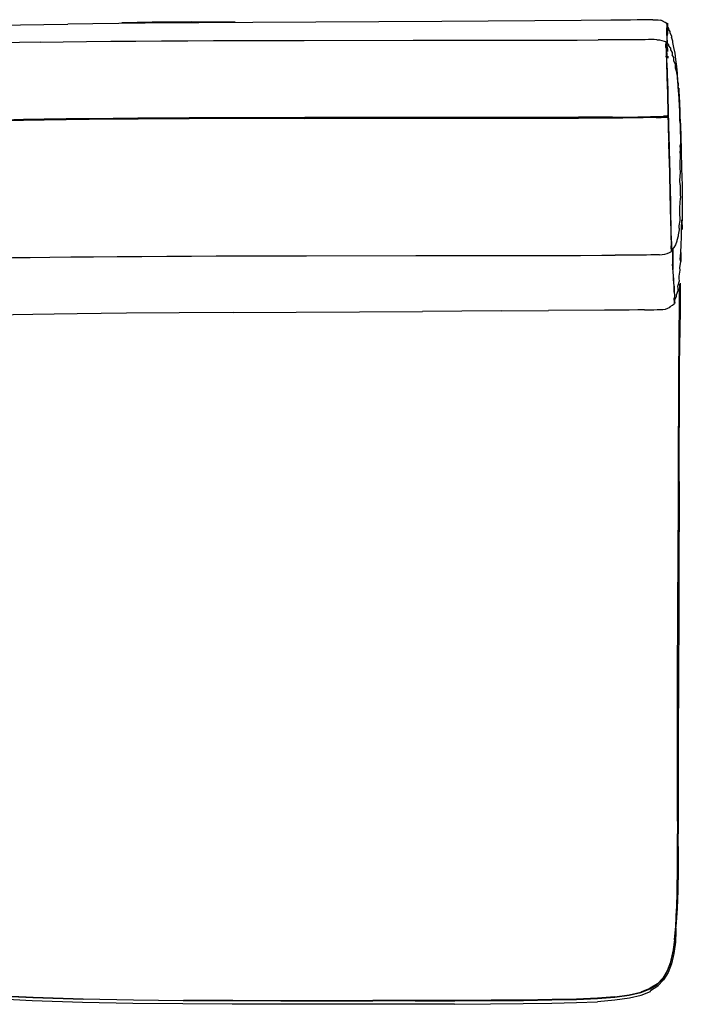
# Model space of a CAD drawing. Units: metres. Extents: x -0.81 to 0.44, y -0.48 to 0.46.
# Drawn here: x -0.19 to 0.44, y -0.48 to 0.46 of the extents above; entities that cross this region are included whole.
import ezdxf

# ---------------------------------------------------------------- set-up
doc = ezdxf.new("R2010")
doc.units = ezdxf.units.M
doc.header["$MEASUREMENT"] = 0

# ---------------------------------------------------------------- blocks, each defined once
blk = doc.blocks.new('2382911c-4237-4275-8e1d-448ad84e4061')
for p, q in [((0.21541, 0.45623), (0.03592, 0.45513)), ((0.42527, 0.45653), (0.42297, 0.45723)), ((0.42913, 0.45004), (0.42926, 0.45158)), ((0.42944, 0.44647), (0.42952, 0.44619)), ((0.42957, 0.4477), (0.42952, 0.44619)), ((0.39333, 0.43874), (0.36371, 0.43855)), ((0.42848, 0.43195), (0.42861, 0.4317)), ((0.42909, 0.4383), (0.42931, 0.43435)), ((0.42913, 0.4336), (0.42927, 0.43343)), ((0.42798, 0.42331), (0.42806, 0.42227)), ((0.42973, 0.42329), (0.42985, 0.42128)), ((0.4298, 0.39339), (0.42965, 0.39708)), ((0.36493, 0.36453), (0.38721, 0.36467)), ((0.43006, 0.36995), (0.42999, 0.3729)), ((0.43002, 0.36516), (0.43016, 0.36381)), ((0.43006, 0.36745), (0.4301, 0.36688)), ((0.43123, 0.32818), (0.43112, 0.33265)), ((0.43159, 0.31423), (0.43171, 0.30932)), ((0.43215, 0.28939), (0.43197, 0.29699)), ((0.44064, 0.26005), (0.44065, 0.25848)), ((0.43255, 0.24312), (0.43274, 0.24175)), ((0.43322, 0.23955), (0.43306, 0.24056)), ((0.43339, 0.23902), (0.43347, 0.23929)), ((0.43586, 0.20211), (0.43581, 0.20181)), ((0.44051, 0.20249), (0.44042, 0.1898)), ((0.01721, 0.1798), (0.19693, 0.1809)), ((0.27172, 0.18136), (0.19693, 0.1809)), ((0.27172, 0.18136), (0.31669, 0.18165)), ((0.36983, 0.18202), (0.31669, 0.18165)), ((0.44059, 0.01939), (0.44031, -0.07627)), ((0.43911, -0.19527), (0.43935, -0.07605)), ((0.44031, -0.07627), (0.44007, -0.1955)), ((0.43736, -0.40295), (0.43731, -0.40311))]:
    blk.add_line(p, q)
for points in [[(-0.2053, 0.45234, 0), (-0.18454, 0.45289, 0), (-0.16264, 0.45334, 0), (-0.1397, 0.45371, 0)], [(0.03592, 0.45513, 0), (-0.06637, 0.45447, 0), (-0.09139, 0.45426, 0), (-0.11589, 0.45401, 0), (-0.1397, 0.45371, 0)], [(0.01905, 0.45545, 0), (0.0148, 0.4555, 0), (-0.0222, 0.45565, 0), (-0.05966, 0.45536, 0), (-0.0884, 0.45471, 0)], [(0.38606, 0.4574, 0), (0.37567, 0.45731, 0), (0.34747, 0.45709, 0), (0.21541, 0.45623, 0)], [(0.40572, 0.45764, 0), (0.40074, 0.45757, 0), (0.39431, 0.45749, 0), (0.38606, 0.4574, 0)], [(0.41552, 0.45781, 0), (0.41279, 0.45777, 0), (0.40962, 0.45771, 0), (0.40572, 0.45764, 0)], [(0.41552, 0.45781, 0), (0.41809, 0.4578, 0), (0.42056, 0.45763, 0), (0.42297, 0.45723, 0)], [(0.42887, 0.45421, 0), (0.42737, 0.45511, 0), (0.42528, 0.45607, 0), (0.42527, 0.45653, 0)], [(0.42882, 0.44297, 0), (0.4288, 0.44516, 0), (0.42887, 0.44762, 0), (0.42898, 0.44959, 0), (0.42911, 0.45113, 0), (0.4292, 0.45226, 0), (0.42927, 0.45304, 0), (0.42932, 0.45353, 0), (0.42935, 0.45378, 0)], [(0.42952, 0.45307, 0), (0.42888, 0.4536, 0), (0.42887, 0.45421, 0)], [(0.42887, 0.44762, 0), (0.42892, 0.44783, 0), (0.42903, 0.44981, 0), (0.42915, 0.45135, 0), (0.42926, 0.45158, 0)], [(0.42913, 0.45004, 0), (0.42902, 0.44804, 0), (0.42895, 0.44553, 0), (0.42897, 0.44286, 0), (0.42889, 0.44575, 0), (0.42895, 0.44829, 0), (0.42907, 0.45031, 0)], [(0.42907, 0.45031, 0), (0.42919, 0.45186, 0), (0.42929, 0.453, 0), (0.42936, 0.4538, 0), (0.42941, 0.45429, 0)], [(0.42952, 0.4493, 0), (0.4295, 0.44798, 0), (0.42944, 0.44647, 0), (0.42936, 0.44471, 0), (0.42923, 0.44267, 0), (0.4293, 0.44397, 0), (0.42938, 0.44572, 0)], [(0.42926, 0.45158, 0), (0.42935, 0.45272, 0), (0.42943, 0.45351, 0)], [(0.42945, 0.45069, 0), (0.42945, 0.45157, 0), (0.42944, 0.45232, 0), (0.42942, 0.45292, 0), (0.42941, 0.45338, 0), (0.42939, 0.45368, 0), (0.42937, 0.45382, 0)], [(0.42945, 0.45069, 0), (0.42946, 0.44968, 0), (0.42945, 0.44854, 0), (0.42943, 0.44723, 0), (0.42938, 0.44572, 0)], [(0.42949, 0.45414, 0), (0.42948, 0.45444, 0), (0.42944, 0.45454, 0), (0.42941, 0.45429, 0)], [(0.42954, 0.45415, 0), (0.4295, 0.45425, 0), (0.42947, 0.454, 0), (0.42943, 0.45351, 0)], [(0.42946, 0.44968, 0), (0.42967, 0.44936, 0), (0.42966, 0.45037, 0), (0.43038, 0.44946, 0), (0.43037, 0.44846, 0), (0.43171, 0.44651, 0), (0.43168, 0.44542, 0), (0.43328, 0.44241, 0), (0.43319, 0.44125, 0)], [(0.42949, 0.45414, 0), (0.42951, 0.45368, 0), (0.42952, 0.45307, 0), (0.42953, 0.45233, 0)], [(0.42953, 0.45233, 0), (0.42953, 0.45145, 0), (0.42953, 0.45044, 0), (0.42952, 0.4493, 0)], [(0.42954, 0.45415, 0), (0.42956, 0.45385, 0), (0.42957, 0.45339, 0)], [(0.4296, 0.45116, 0), (0.4296, 0.45204, 0), (0.42959, 0.45279, 0), (0.42957, 0.45339, 0)], [(0.42957, 0.4477, 0), (0.42959, 0.44901, 0), (0.4296, 0.45015, 0), (0.4296, 0.45116, 0)], [(0.42933, 0.43038, 0), (0.42941, 0.42768, 0), (0.42925, 0.4305, 0), (0.4291, 0.43426, 0), (0.42908, 0.4375, 0), (0.42914, 0.44028, 0), (0.42925, 0.44266, 0)], [(0.42933, 0.43038, 0), (0.42918, 0.4341, 0), (0.42915, 0.43729, 0), (0.42921, 0.44003, 0), (0.42932, 0.4424, 0), (0.42943, 0.44444, 0), (0.42952, 0.44619, 0)], [(0.43668, 0.42597, 0), (0.43565, 0.43139, 0), (0.43444, 0.4361, 0), (0.43464, 0.43728, 0), (0.43319, 0.44125, 0)], [(-0.16531, 0.43648, 0), (-0.18546, 0.4361, 0), (-0.20444, 0.43564, 0), (-0.22232, 0.43506, 0), (-0.23921, 0.43432, 0), (-0.25526, 0.43338, 0), (-0.27063, 0.43217, 0), (-0.28547, 0.43066, 0), (-0.29993, 0.4288, 0)], [(-0.16531, 0.43648, 0), (-0.14407, 0.4368, 0), (-0.12185, 0.43707, 0), (-0.09881, 0.4373, 0), (-0.07509, 0.43751, 0), (-0.0507, 0.43769, 0), (-0.02585, 0.43785, 0), (-0.00152, 0.43798, 0)], [(-0.00152, 0.43798, 0), (0.02656, 0.43806, 0), (0.08451, 0.43813, 0), (0.18818, 0.43824, 0), (0.29039, 0.43835, 0), (0.34384, 0.43845, 0), (0.36371, 0.43855, 0)], [(0.41425, 0.43891, 0), (0.4115, 0.43889, 0), (0.40834, 0.43885, 0), (0.40449, 0.43882, 0), (0.39959, 0.43878, 0), (0.39333, 0.43874, 0)], [(0.41935, 0.43881, 0), (0.41684, 0.4389, 0), (0.41425, 0.43891, 0)], [(0.41935, 0.43881, 0), (0.42179, 0.43859, 0), (0.42411, 0.43821, 0)], [(0.42411, 0.43821, 0), (0.42411, 0.43805, 0), (0.42619, 0.43755, 0), (0.42769, 0.43707, 0), (0.42836, 0.43672, 0)], [(0.42777, 0.43228, 0), (0.4279, 0.43348, 0), (0.42803, 0.43452, 0)], [(0.42815, 0.43427, 0), (0.42801, 0.43324, 0), (0.42788, 0.43194, 0), (0.42781, 0.43086, 0)], [(0.42785, 0.43151, 0), (0.42798, 0.43278, 0), (0.42812, 0.4338, 0), (0.42822, 0.43459, 0), (0.4283, 0.43518, 0), (0.42834, 0.43561, 0), (0.42837, 0.4359, 0)], [(0.42822, 0.43593, 0), (0.42814, 0.43533, 0), (0.42803, 0.43452, 0)], [(0.42844, 0.43657, 0), (0.42842, 0.43639, 0), (0.42839, 0.4361, 0), (0.42834, 0.43567, 0), (0.42826, 0.43507, 0), (0.42815, 0.43427, 0)], [(0.42822, 0.43593, 0), (0.42827, 0.43636, 0), (0.4283, 0.43665, 0)], [(0.4283, 0.43665, 0), (0.42832, 0.43683, 0), (0.42833, 0.4369, 0)], [(0.42838, 0.43607, 0), (0.42837, 0.43646, 0), (0.42836, 0.43672, 0), (0.42834, 0.43687, 0)], [(0.42837, 0.4359, 0), (0.42842, 0.43611, 0), (0.42844, 0.43597, 0)], [(0.42841, 0.43615, 0), (0.42838, 0.43607, 0), (0.42839, 0.43556, 0), (0.42841, 0.43491, 0), (0.42843, 0.43411, 0)], [(0.42843, 0.43411, 0), (0.42845, 0.43313, 0), (0.42848, 0.43195, 0), (0.42851, 0.43055, 0)], [(0.42844, 0.43597, 0), (0.42845, 0.43571, 0), (0.42847, 0.43532, 0), (0.42853, 0.43465, 0)], [(0.42849, 0.4362, 0), (0.42848, 0.43646, 0), (0.42847, 0.43661, 0), (0.42845, 0.43664, 0)], [(0.42944, 0.43495, 0), (0.42871, 0.43547, 0), (0.42872, 0.43509, 0), (0.42847, 0.43532, 0)], [(0.42852, 0.43336, 0), (0.4285, 0.43416, 0), (0.42848, 0.43481, 0), (0.42852, 0.4353, 0), (0.4285, 0.43581, 0), (0.42849, 0.4362, 0)], [(0.4288, 0.41905, 0), (0.42873, 0.42201, 0), (0.42866, 0.42463, 0), (0.4286, 0.42692, 0), (0.42856, 0.42888, 0), (0.42851, 0.43055, 0)], [(0.42862, 0.42983, 0), (0.42858, 0.43122, 0), (0.42855, 0.43239, 0), (0.42852, 0.43336, 0)], [(0.42861, 0.4317, 0), (0.42858, 0.43288, 0), (0.42855, 0.43385, 0), (0.42853, 0.43465, 0)], [(0.42869, 0.42863, 0), (0.42864, 0.4303, 0), (0.42861, 0.4317, 0)], [(0.42943, 0.43027, 0), (0.42921, 0.43411, 0), (0.42902, 0.43753, 0)], [(0.43241, 0.43126, 0), (0.4308, 0.433, 0), (0.43078, 0.43348, 0), (0.43076, 0.43384, 0), (0.42944, 0.43495, 0)], [(0.43241, 0.43126, 0), (0.43243, 0.43068, 0), (0.43245, 0.42995, 0), (0.43247, 0.42907, 0), (0.43401, 0.42678, 0), (0.43404, 0.42577, 0), (0.43407, 0.42455, 0)], [(0.42871, 0.42622, 0), (0.42866, 0.42817, 0), (0.42862, 0.42983, 0)], [(0.42893, 0.41883, 0), (0.42886, 0.42179, 0), (0.42879, 0.4244, 0), (0.42873, 0.42668, 0), (0.42869, 0.42863, 0)], [(0.42871, 0.42622, 0), (0.42877, 0.42395, 0), (0.42884, 0.42135, 0)], [(0.42908, 0.41171, 0), (0.429, 0.41519, 0), (0.42891, 0.41842, 0), (0.42884, 0.42135, 0)], [(0.43672, 0.41599, 0), (0.43552, 0.41889, 0), (0.43548, 0.42049, 0), (0.43545, 0.42185, 0), (0.43407, 0.42455, 0)], [(0.43938, 0.39954, 0), (0.43937, 0.39966, 0), (0.43887, 0.4067, 0), (0.43826, 0.41351, 0), (0.43754, 0.41997, 0), (0.43668, 0.42597, 0)], [(0.42897, 0.41228, 0), (0.42889, 0.41579, 0), (0.4288, 0.41905, 0)], [(0.42965, 0.39708, 0), (0.42944, 0.40083, 0), (0.4293, 0.40463, 0), (0.4292, 0.40841, 0), (0.4291, 0.41208, 0), (0.42902, 0.41558, 0), (0.42893, 0.41883, 0)], [(0.42931, 0.40098, 0), (0.42917, 0.4048, 0), (0.42907, 0.40859, 0), (0.42897, 0.41228, 0)], [(0.42908, 0.41171, 0), (0.42917, 0.40806, 0), (0.42927, 0.40431, 0)], [(0.43672, 0.41599, 0), (0.43676, 0.41425, 0), (0.43681, 0.41223, 0), (0.43783, 0.40931, 0), (0.43788, 0.40722, 0), (0.43873, 0.4042, 0)], [(0.42927, 0.40431, 0), (0.4294, 0.40052, 0), (0.42956, 0.39677, 0), (0.4297, 0.3931, 0), (0.42974, 0.38952, 0), (0.42974, 0.38604, 0)], [(0.43873, 0.4042, 0), (0.43878, 0.40211, 0), (0.43883, 0.39987, 0), (0.43952, 0.3971, 0), (0.43955, 0.39503, 0)], [(0.42974, 0.38287, 0), (0.42969, 0.38632, 0), (0.42968, 0.38987, 0), (0.42963, 0.39351, 0), (0.42948, 0.39721, 0), (0.42931, 0.40098, 0)], [(0.4298, 0.39339, 0), (0.42983, 0.38976, 0), (0.42982, 0.38623, 0), (0.42985, 0.3828, 0), (0.42993, 0.37943, 0), (0.43002, 0.37609, 0)], [(0.44034, 0.39282, 0), (0.44017, 0.38529, 0), (0.4398, 0.3925, 0), (0.4394, 0.39919, 0)], [(0.4401, 0.39055, 0), (0.43956, 0.39289, 0), (0.43955, 0.39503, 0)], [(0.44166, 0.36352, 0), (0.44139, 0.37089, 0), (0.44109, 0.37822, 0), (0.44074, 0.38553, 0), (0.44034, 0.39282, 0)], [(0.42968, 0.3866, 0), (0.42985, 0.38068, 0), (0.43001, 0.37446, 0), (0.43018, 0.36792, 0), (0.43036, 0.36104, 0), (0.43055, 0.35379, 0), (0.43074, 0.34617, 0), (0.43094, 0.3382, 0), (0.43115, 0.32998, 0)], [(0.4297, 0.38661, 0), (0.42988, 0.38068, 0), (0.43005, 0.37446, 0), (0.42987, 0.38069, 0), (0.42972, 0.3866, 0)], [(0.42974, 0.38604, 0), (0.42979, 0.38265, 0), (0.42987, 0.37931, 0), (0.42995, 0.37599, 0)], [(0.4401, 0.39055, 0), (0.44008, 0.38878, 0), (0.44048, 0.38662, 0), (0.4404, 0.3854, 0), (0.44067, 0.38336, 0)], [(0.44047, 0.38296, 0), (0.4404, 0.3854, 0), (0.44033, 0.38455, 0), (0.44047, 0.38296, 0), (0.44067, 0.38336, 0)], [(0.42974, 0.38287, 0), (0.42982, 0.37949, 0), (0.42991, 0.37613, 0), (0.42999, 0.3729, 0)], [(0.42995, 0.37599, 0), (0.43003, 0.37269, 0), (0.43009, 0.3696, 0)], [(0.4302, 0.36768, 0), (0.43017, 0.36993, 0), (0.4301, 0.37287, 0), (0.43002, 0.37609, 0)], [(0.4304, 0.36103, 0), (0.43022, 0.36792, 0), (0.43005, 0.37446, 0), (0.4302, 0.36793, 0), (0.43038, 0.36105, 0), (0.43057, 0.3538, 0), (0.43076, 0.34618, 0), (0.43058, 0.35378, 0), (0.4304, 0.36103, 0)], [(0.44142, 0.35945, 0), (0.44134, 0.36274, 0), (0.44125, 0.36598, 0), (0.44116, 0.36917, 0), (0.44105, 0.37227, 0), (0.44093, 0.37525, 0), (0.44078, 0.37808, 0), (0.44063, 0.38069, 0), (0.44047, 0.38296, 0)], [(0.08538, 0.36484, 0), (0.02739, 0.36476, 0), (-0.00057, 0.36468, 0), (-0.02453, 0.36456, 0), (-0.04898, 0.3644, 0), (-0.07312, 0.36422, 0), (-0.09669, 0.36403, 0), (-0.11952, 0.36382, 0), (-0.14142, 0.36358, 0)], [(0.37722, 0.36533, 0), (0.36492, 0.36525, 0), (0.3449, 0.36516, 0), (0.29138, 0.36505, 0), (0.18911, 0.36494, 0), (0.08538, 0.36484, 0)], [(0.08538, 0.36412, 0), (0.18912, 0.36422, 0), (0.29139, 0.36433, 0), (0.34491, 0.36444, 0), (0.36493, 0.36453, 0)], [(0.37722, 0.36533, 0), (0.40145, 0.36549, 0), (0.40635, 0.36552, 0), (0.4102, 0.36556, 0), (0.41335, 0.36559, 0)], [(0.40637, 0.3648, 0), (0.40147, 0.36476, 0), (0.38721, 0.36467, 0)], [(0.41868, 0.36495, 0), (0.41611, 0.36491, 0), (0.41337, 0.36487, 0), (0.41022, 0.36484, 0), (0.40637, 0.3648, 0)], [(0.42564, 0.36572, 0), (0.42345, 0.36572, 0), (0.42109, 0.3657, 0), (0.41864, 0.36567, 0), (0.41608, 0.36563, 0), (0.41335, 0.36559, 0)], [(0.41868, 0.36495, 0), (0.42116, 0.36498, 0), (0.42356, 0.365, 0)], [(0.42779, 0.365, 0), (0.42581, 0.36501, 0), (0.42356, 0.365, 0)], [(0.42999, 0.36632, 0), (0.42982, 0.36569, 0), (0.42899, 0.36569, 0), (0.42755, 0.36571, 0), (0.42564, 0.36572, 0)], [(0.42577, 0.36644, 0), (0.42776, 0.36643, 0), (0.42922, 0.36641, 0)], [(0.43016, 0.36361, 0), (0.43001, 0.36497, 0), (0.42926, 0.36498, 0), (0.42779, 0.365, 0)], [(0.43001, 0.36497, 0), (0.42982, 0.36569, 0), (0.42997, 0.3664, 0), (0.42922, 0.36641, 0)], [(0.43017, 0.3644, 0), (0.43016, 0.36381, 0), (0.43002, 0.36505, 0), (0.42992, 0.36571, 0)], [(0.42999, 0.36619, 0), (0.42999, 0.36632, 0), (0.42997, 0.36569, 0), (0.43002, 0.36505, 0)], [(0.42999, 0.36619, 0), (0.42997, 0.36569, 0), (0.43002, 0.36516, 0)], [(0.43009, 0.3696, 0), (0.43006, 0.36745, 0), (0.42999, 0.36632, 0)], [(0.43006, 0.36769, 0), (0.43003, 0.36995, 0), (0.43009, 0.36791, 0), (0.43026, 0.3612, 0)], [(0.43011, 0.36639, 0), (0.43005, 0.36571, 0), (0.43014, 0.36498, 0)], [(0.4302, 0.36768, 0), (0.43018, 0.3664, 0), (0.43012, 0.3657, 0), (0.43022, 0.36497, 0), (0.43031, 0.36361, 0)], [(-0.1414, 0.36285, 0), (-0.16221, 0.36258, 0), (-0.1818, 0.36225, 0), (-0.20006, 0.36187, 0), (-0.21706, 0.36139, 0), (-0.23292, 0.36079, 0), (-0.24777, 0.36002, 0), (-0.26176, 0.35905, 0), (-0.27506, 0.35784, 0), (-0.28781, 0.35635, 0)], [(-0.14142, 0.36358, 0), (-0.16224, 0.36329, 0), (-0.18183, 0.36297, 0), (-0.2001, 0.36258, 0)], [(0.08538, 0.36412, 0), (0.02739, 0.36404, 0), (-0.00056, 0.36396, 0), (-0.02452, 0.36384, 0), (-0.04896, 0.36368, 0), (-0.0731, 0.3635, 0), (-0.09667, 0.36331, 0), (-0.11949, 0.3631, 0), (-0.1414, 0.36285, 0)], [(0.43016, 0.36381, 0), (0.4303, 0.36143, 0), (0.43041, 0.35794, 0), (0.43051, 0.35405, 0), (0.43062, 0.34998, 0)], [(0.43031, 0.36361, 0), (0.43028, 0.36113, 0), (0.43016, 0.36361, 0)], [(0.43037, 0.35779, 0), (0.43028, 0.36113, 0), (0.43048, 0.3578, 0)], [(0.43047, 0.35397, 0), (0.43048, 0.3578, 0), (0.43058, 0.35399, 0)], [(0.44142, 0.35945, 0), (0.44149, 0.35617, 0), (0.44154, 0.35291, 0), (0.44157, 0.34972, 0)], [(0.44166, 0.36352, 0), (0.4419, 0.35608, 0), (0.44212, 0.34854, 0), (0.44292, 0.317, 0), (0.44326, 0.30046, 0)], [(0.43047, 0.35397, 0), (0.43057, 0.34988, 0), (0.43068, 0.34566, 0), (0.43079, 0.34136, 0)], [(0.43058, 0.35399, 0), (0.43068, 0.34992, 0), (0.43079, 0.34571, 0), (0.4309, 0.34143, 0), (0.43101, 0.33707, 0), (0.43112, 0.33265, 0)], [(0.43062, 0.34998, 0), (0.43072, 0.3458, 0), (0.43083, 0.34154, 0), (0.43094, 0.33722, 0), (0.43106, 0.33283, 0)], [(0.43076, 0.34618, 0), (0.43096, 0.33822, 0), (0.43077, 0.34616, 0)], [(0.44157, 0.34972, 0), (0.44189, 0.349, 0), (0.44188, 0.3459, 0), (0.44184, 0.34302, 0), (0.44175, 0.34047, 0), (0.4416, 0.33838, 0)], [(0.43101, 0.33256, 0), (0.4309, 0.33699, 0), (0.43079, 0.34136, 0)], [(0.43194, 0.29928, 0), (0.43178, 0.30499, 0), (0.43158, 0.31324, 0), (0.43138, 0.32162, 0), (0.43117, 0.32999, 0), (0.43096, 0.33822, 0), (0.43118, 0.32997, 0)], [(0.4417, 0.3294, 0), (0.44158, 0.33207, 0), (0.44189, 0.33454, 0), (0.4416, 0.33838, 0)], [(0.43101, 0.33256, 0), (0.43112, 0.32807, 0), (0.43124, 0.32351, 0), (0.43135, 0.31885, 0)], [(0.43106, 0.33283, 0), (0.43117, 0.32839, 0), (0.43129, 0.32387, 0), (0.43141, 0.31926, 0), (0.43153, 0.31452, 0)], [(0.43115, 0.32998, 0), (0.43136, 0.32161, 0), (0.43156, 0.31323, 0), (0.43177, 0.30497, 0), (0.43213, 0.28938, 0), (0.43229, 0.28228, 0)], [(0.43118, 0.32997, 0), (0.43139, 0.3216, 0), (0.4316, 0.31322, 0), (0.4318, 0.30496, 0), (0.43192, 0.29927, 0)], [(0.43123, 0.32818, 0), (0.43135, 0.32364, 0), (0.43147, 0.319, 0), (0.43159, 0.31423, 0)], [(0.44168, 0.31303, 0), (0.44158, 0.31674, 0), (0.44149, 0.32028, 0), (0.44139, 0.32364, 0), (0.44181, 0.32653, 0), (0.4417, 0.3294, 0)], [(0.43135, 0.31885, 0), (0.43148, 0.31408, 0), (0.4316, 0.30915, 0), (0.43173, 0.30404, 0), (0.43187, 0.29873, 0), (0.43201, 0.29321, 0), (0.43215, 0.28748, 0), (0.4323, 0.28164, 0)], [(0.43153, 0.31452, 0), (0.43165, 0.30963, 0), (0.43178, 0.30455, 0)], [(0.43171, 0.30932, 0), (0.43184, 0.30422, 0), (0.43198, 0.29892, 0), (0.43212, 0.29341, 0), (0.43226, 0.28769, 0)], [(0.44135, 0.30101, 0), (0.44124, 0.30528, 0), (0.44168, 0.31303, 0)], [(0.43311, 0.25122, 0), (0.43301, 0.25534, 0), (0.43289, 0.26003, 0), (0.43276, 0.26518, 0), (0.43262, 0.27069, 0), (0.43248, 0.27642, 0), (0.43234, 0.28225, 0), (0.43219, 0.28807, 0), (0.43205, 0.29377, 0), (0.43191, 0.29927, 0), (0.43178, 0.30455, 0)], [(0.44135, 0.30101, 0), (0.44146, 0.29673, 0), (0.44157, 0.2925, 0), (0.44167, 0.28844, 0)], [(0.44326, 0.30046, 0), (0.44339, 0.29208, 0), (0.44349, 0.28367, 0), (0.44354, 0.27525, 0), (0.44354, 0.26686, 0)], [(0.4322, 0.28802, 0), (0.43232, 0.28227, 0), (0.43215, 0.28939, 0)], [(0.43256, 0.27601, 0), (0.43241, 0.28186, 0), (0.43226, 0.28769, 0)], [(0.4323, 0.28164, 0), (0.43245, 0.27578, 0), (0.43232, 0.28227, 0)], [(0.44136, 0.26969, 0), (0.44129, 0.27251, 0), (0.44121, 0.27582, 0), (0.44112, 0.27956, 0), (0.44167, 0.28844, 0)], [(0.43339, 0.23902, 0), (0.43336, 0.24022, 0), (0.43332, 0.24192, 0), (0.43327, 0.24417, 0), (0.43319, 0.24702, 0), (0.4331, 0.25051, 0), (0.433, 0.25464, 0), (0.43288, 0.25934, 0), (0.43274, 0.26451, 0), (0.4326, 0.27003, 0), (0.43245, 0.27578, 0)], [(0.43284, 0.26475, 0), (0.4327, 0.27027, 0), (0.43256, 0.27601, 0)], [(0.43329, 0.24728, 0), (0.4332, 0.25077, 0), (0.4331, 0.25489, 0), (0.43298, 0.25959, 0), (0.43284, 0.26475, 0)], [(0.44064, 0.26005, 0), (0.44061, 0.26205, 0), (0.44141, 0.26733, 0), (0.44136, 0.26969, 0)], [(0.44293, 0.2596, 0), (0.44297, 0.26771, 0), (0.44347, 0.25856, 0), (0.44354, 0.26686, 0)], [(0.44065, 0.25848, 0), (0.43967, 0.25365, 0), (0.43966, 0.25245, 0), (0.43847, 0.24828, 0), (0.43845, 0.24745, 0)], [(0.44261, 0.23525, 0), (0.44218, 0.237, 0), (0.44256, 0.24414, 0), (0.4428, 0.25171, 0), (0.44293, 0.2596, 0)], [(0.43331, 0.24266, 0), (0.43326, 0.2449, 0), (0.43319, 0.24775, 0), (0.43311, 0.25122, 0)], [(0.43329, 0.24728, 0), (0.43336, 0.24444, 0), (0.43341, 0.24219, 0)], [(0.43845, 0.24745, 0), (0.43707, 0.24409, 0), (0.43556, 0.24161, 0)], [(-0.02217, 0.23349, 0), (0.00113, 0.23362, 0), (0.02886, 0.2337, 0), (0.08692, 0.23377, 0), (0.19076, 0.23387, 0), (0.29314, 0.23399, 0), (0.3468, 0.23409, 0), (0.36709, 0.23418, 0), (0.37987, 0.23426, 0)], [(0.42202, 0.23469, 0), (0.41943, 0.23459, 0), (0.41668, 0.23453, 0), (0.41352, 0.23449, 0), (0.40967, 0.23446, 0), (0.40477, 0.23442, 0), (0.39847, 0.23438, 0), (0.37987, 0.23426, 0)], [(0.42202, 0.23469, 0), (0.42451, 0.23491, 0), (0.42694, 0.2353, 0), (0.42923, 0.23591, 0), (0.43128, 0.23669, 0), (0.43275, 0.23741, 0), (0.43339, 0.23786, 0)], [(0.43277, 0.24153, 0), (0.43297, 0.2403, 0), (0.43313, 0.23928, 0), (0.43324, 0.23852, 0)], [(0.43314, 0.24003, 0), (0.43299, 0.24103, 0), (0.4329, 0.24162, 0), (0.43306, 0.24056, 0)], [(0.4333, 0.23878, 0), (0.43324, 0.23928, 0), (0.43314, 0.24003, 0)], [(0.43322, 0.23955, 0), (0.43333, 0.23879, 0), (0.43341, 0.2383, 0), (0.43345, 0.23808, 0), (0.43347, 0.23814, 0), (0.43348, 0.23853, 0), (0.43347, 0.23929, 0), (0.43345, 0.2405, 0), (0.43341, 0.24219, 0)], [(0.43336, 0.2378, 0), (0.43332, 0.23802, 0), (0.43324, 0.23852, 0)], [(0.43331, 0.24266, 0), (0.43334, 0.24097, 0), (0.43336, 0.23977, 0), (0.43337, 0.23901, 0), (0.43336, 0.23862, 0), (0.43334, 0.23856, 0), (0.4333, 0.23878, 0)], [(0.43336, 0.23862, 0), (0.43359, 0.23891, 0), (0.43428, 0.23964, 0), (0.43554, 0.24119, 0), (0.43556, 0.24161, 0)], [(0.43339, 0.23902, 0), (0.43339, 0.23825, 0), (0.43339, 0.23786, 0), (0.43336, 0.2378, 0)], [(0.43441, 0.23504, 0), (0.43437, 0.24021, 0), (0.43434, 0.23499, 0), (0.43433, 0.23022, 0), (0.43438, 0.22585, 0)], [(0.43437, 0.24093, 0), (0.43437, 0.24021, 0), (0.43445, 0.24102, 0)], [(0.4344, 0.24096, 0), (0.43449, 0.23615, 0), (0.43447, 0.23032, 0), (0.43448, 0.22482, 0), (0.43452, 0.22183, 0), (0.43438, 0.22585, 0)], [(0.4345, 0.24108, 0), (0.4344, 0.23614, 0), (0.43439, 0.23038, 0), (0.4344, 0.22523, 0)], [(0.43483, 0.21832, 0), (0.43461, 0.22203, 0), (0.43445, 0.226, 0), (0.4344, 0.23031, 0), (0.43441, 0.23504, 0)], [(0.44202, 0.22839, 0), (0.44164, 0.2304, 0), (0.44218, 0.237, 0), (0.44202, 0.22839, 0), (0.44261, 0.23525, 0)], [(-0.25673, 0.2296, 0), (-0.24615, 0.23029, 0), (-0.23457, 0.23084, 0), (-0.22184, 0.23129, 0), (-0.20781, 0.23165, 0), (-0.19235, 0.23195, 0), (-0.17534, 0.23221, 0), (-0.15676, 0.23243, 0), (-0.1367, 0.23264, 0), (-0.11535, 0.23283, 0), (-0.0929, 0.23301, 0), (-0.06961, 0.23318, 0), (-0.04589, 0.23334, 0), (-0.02217, 0.23349, 0)], [(0.43454, 0.22636, 0), (0.43454, 0.2249, 0), (0.4346, 0.22076, 0)], [(0.44076, 0.20981, 0), (0.44062, 0.212, 0), (0.44045, 0.21434, 0), (0.44149, 0.21998, 0), (0.44124, 0.22219, 0), (0.44202, 0.22839, 0)], [(0.43567, 0.2048, 0), (0.43549, 0.20792, 0), (0.43528, 0.21116, 0), (0.43503, 0.21454, 0), (0.43477, 0.21809, 0), (0.43454, 0.22184, 0)], [(0.43555, 0.2082, 0), (0.43534, 0.21143, 0), (0.43509, 0.2148, 0), (0.43483, 0.21832, 0)], [(0.43597, 0.19926, 0), (0.43586, 0.20211, 0), (0.43572, 0.20509, 0), (0.43555, 0.2082, 0)], [(0.43604, 0.1908, 0), (0.43622, 0.19119, 0), (0.43688, 0.19241, 0), (0.43814, 0.19511, 0), (0.4381, 0.19668, 0), (0.4396, 0.20075, 0), (0.43953, 0.20261, 0), (0.43944, 0.20477, 0), (0.44076, 0.20981, 0)], [(0.44111, 0.20556, 0), (0.44101, 0.18962, 0), (0.44131, 0.20678, 0)], [(0.44145, 0.20764, 0), (0.44137, 0.18987, 0), (0.44119, 0.15625, 0)], [(0.43567, 0.2048, 0), (0.43581, 0.20181, 0), (0.43593, 0.19896, 0), (0.43602, 0.19628, 0)], [(0.43597, 0.19926, 0), (0.43607, 0.19658, 0), (0.43615, 0.19414, 0), (0.43621, 0.19203, 0)], [(0.43602, 0.19628, 0), (0.43611, 0.19383, 0), (0.43618, 0.19172, 0), (0.43623, 0.19004, 0), (0.43626, 0.18889, 0), (0.43626, 0.18837, 0), (0.43624, 0.18859, 0)], [(0.4225, 0.1827, 0), (0.42506, 0.18287, 0), (0.42752, 0.18322, 0), (0.4299, 0.18389, 0), (0.43216, 0.18496, 0), (0.43215, 0.18551, 0), (0.4342, 0.18692, 0)], [(0.4342, 0.18692, 0), (0.43566, 0.18819, 0), (0.43626, 0.18889, 0)], [(0.43605, 0.18935, 0), (0.436, 0.19037, 0), (0.43592, 0.19222, 0), (0.43586, 0.19356, 0)], [(0.43622, 0.18992, 0), (0.43608, 0.19014, 0), (0.436, 0.19199, 0), (0.43592, 0.19222, 0)], [(0.43607, 0.18965, 0), (0.43604, 0.1908, 0), (0.436, 0.19248, 0), (0.43597, 0.19368, 0), (0.4361, 0.19146, 0), (0.43619, 0.18961, 0), (0.43624, 0.18859, 0)], [(0.43604, 0.19376, 0), (0.43614, 0.19177, 0), (0.43622, 0.18992, 0), (0.43627, 0.1889, 0)], [(0.43605, 0.18935, 0), (0.43607, 0.18913, 0), (0.43607, 0.18965, 0)], [(0.43621, 0.19203, 0), (0.43626, 0.19035, 0), (0.43629, 0.1892, 0)], [(0.43629, 0.1892, 0), (0.43629, 0.18868, 0), (0.43627, 0.1889, 0)], [(0.44042, 0.1898, 0), (0.44006, 0.12168, 0), (0.43935, -0.07605, 0)], [(-0.13094, 0.1787, 0), (-0.15272, 0.17844, 0), (-0.17303, 0.17814, 0), (-0.19168, 0.17779, 0), (-0.20853, 0.17739, 0), (-0.22363, 0.17692, 0), (-0.23708, 0.17637, 0), (-0.24904, 0.17573, 0), (-0.25966, 0.17497, 0), (-0.2691, 0.17408, 0), (-0.27751, 0.17305, 0)], [(0.01721, 0.1798, 0), (-0.03395, 0.17948, 0), (-0.08393, 0.17913, 0), (-0.10793, 0.17892, 0), (-0.13094, 0.1787, 0)], [(0.40772, 0.18239, 0), (0.40128, 0.18231, 0), (0.39304, 0.18222, 0), (0.38264, 0.18213, 0), (0.36983, 0.18202, 0)], [(0.40772, 0.18239, 0), (0.4127, 0.18246, 0), (0.4166, 0.18253, 0), (0.41976, 0.1826, 0), (0.4225, 0.1827, 0)], [(0.44059, 0.01939, 0), (0.44102, 0.12146, 0), (0.44119, 0.15625, 0)], [(0.43888, -0.303, 0), (0.43895, -0.27779, 0), (0.43901, -0.25128, 0), (0.43906, -0.22369, 0), (0.43911, -0.19527, 0)], [(0.43971, -0.32708, 0), (0.43983, -0.30336, 0), (0.4399, -0.2781, 0), (0.43997, -0.25155, 0), (0.44002, -0.22394, 0), (0.44007, -0.1955, 0)], [(0.43888, -0.303, 0), (0.43877, -0.32666, 0), (0.43861, -0.34853, 0), (0.43834, -0.3684, 0), (0.43793, -0.38614, 0)], [(0.43971, -0.32708, 0), (0.43953, -0.34901, 0), (0.43925, -0.36884, 0), (0.43881, -0.38588, 0)], [(0.43615, -0.41555, 0), (0.43735, -0.40268, 0), (0.43793, -0.38614, 0)], [(0.43881, -0.38588, 0), (0.43783, -0.39904, 0), (0.43739, -0.40151, 0)], [(0.43739, -0.40159, 0), (0.43783, -0.39904, 0), (0.43736, -0.40295, 0), (0.43732, -0.40302, 0)], [(0.4372, -0.40436, 0), (0.43732, -0.40462, 0), (0.43738, -0.40767, 0), (0.43692, -0.41772, 0), (0.4354, -0.42851, 0), (0.43315, -0.43835, 0)], [(0.43715, -0.40481, 0), (0.43738, -0.40767, 0), (0.43714, -0.40498, 0)], [(0.4375, -0.4047, 0), (0.43745, -0.40478, 0), (0.43736, -0.40472, 0), (0.43719, -0.40464, 0)], [(0.43727, -0.40402, 0), (0.4374, -0.40425, 0), (0.43746, -0.40444, 0), (0.43749, -0.40459, 0), (0.4375, -0.4047, 0)], [(0.43615, -0.41555, 0), (0.43458, -0.42683, 0), (0.43237, -0.43672, 0), (0.42931, -0.44505, 0), (0.42521, -0.45183, 0)], [(0.39323, -0.46798, 0), (0.40421, -0.46544, 0), (0.41292, -0.4621, 0), (0.41976, -0.45782, 0), (0.42508, -0.45242, 0), (0.42915, -0.44573, 0), (0.43219, -0.43756, 0), (0.43439, -0.42789, 0), (0.43449, -0.42725, 0)], [(0.43315, -0.43835, 0), (0.43002, -0.44668, 0), (0.42584, -0.45355, 0), (0.42039, -0.45911, 0), (0.42044, -0.45962, 0), (0.41343, -0.46407, 0)], [(-0.40262, -0.44827, 0), (-0.39553, -0.44936, 0), (-0.36038, -0.45424, 0), (-0.31519, -0.45976, 0), (-0.26798, -0.4643, 0), (-0.22045, -0.46767, 0), (-0.17275, -0.47002, 0)], [(0.42512, -0.45192, 0), (0.42499, -0.45214, 0), (0.41968, -0.45752, 0), (0.41286, -0.46179, 0), (0.40415, -0.46512, 0)], [(0.42521, -0.45183, 0), (0.41984, -0.45726, 0), (0.41295, -0.46155, 0), (0.41286, -0.46179, 0)], [(0.37961, -0.4695, 0), (0.39319, -0.46764, 0), (0.40415, -0.46512, 0)], [(0.39339, -0.47059, 0), (0.40452, -0.46797, 0), (0.41342, -0.4645, 0), (0.41343, -0.46407, 0)], [(-0.03062, -0.47638, 0), (-0.07799, -0.47587, 0), (-0.12564, -0.47495, 0), (-0.17341, -0.4734, 0), (-0.22113, -0.47103, 0)], [(-0.22052, -0.46799, 0), (-0.17282, -0.47035, 0), (-0.12508, -0.47189, 0)], [(-0.17275, -0.47002, 0), (-0.12502, -0.47156, 0), (-0.07738, -0.47249, 0), (-0.03004, -0.47298, 0)], [(0.1901, -0.47351, 0), (0.14978, -0.47359, 0), (0.10712, -0.47365, 0), (0.06261, -0.47365, 0), (0.01672, -0.47356, 0), (-0.0301, -0.47332, 0), (-0.07745, -0.47281, 0), (-0.12508, -0.47189, 0)], [(0.22724, -0.47648, 0), (0.18967, -0.47659, 0), (0.14933, -0.47666, 0), (0.10665, -0.47672, 0), (0.06212, -0.47672, 0), (0.01621, -0.47663, 0), (-0.03062, -0.47638, 0)], [(0.14983, -0.47326, 0), (0.10718, -0.47332, 0), (0.06266, -0.47332, 0), (0.01678, -0.47323, 0), (-0.03004, -0.47298, 0)], [(0.22767, -0.47306, 0), (0.19014, -0.47317, 0), (0.14983, -0.47326, 0)], [(0.1901, -0.47351, 0), (0.22764, -0.47339, 0), (0.26198, -0.47324, 0), (0.2928, -0.473, 0), (0.31985, -0.47263, 0), (0.34322, -0.47205, 0), (0.36306, -0.47116, 0), (0.37964, -0.46984, 0), (0.39323, -0.46798, 0)], [(0.22724, -0.47648, 0), (0.26162, -0.47632, 0), (0.29247, -0.47609, 0), (0.31958, -0.47572, 0), (0.34301, -0.47514, 0), (0.36294, -0.47423, 0)], [(0.37961, -0.4695, 0), (0.36304, -0.47082, 0), (0.34321, -0.47171, 0), (0.31986, -0.47229, 0), (0.29281, -0.47266, 0), (0.26201, -0.4729, 0), (0.22767, -0.47306, 0)], [(0.39339, -0.47059, 0), (0.39334, -0.47096, 0), (0.37961, -0.47288, 0), (0.36294, -0.47423, 0)]]:
    blk.add_polyline3d(points)

msp = doc.modelspace()

# ---------------------------------------------------------------- block references
msp.add_blockref('2382911c-4237-4275-8e1d-448ad84e4061', (0, 0))

doc.saveas('drawing.dxf')
